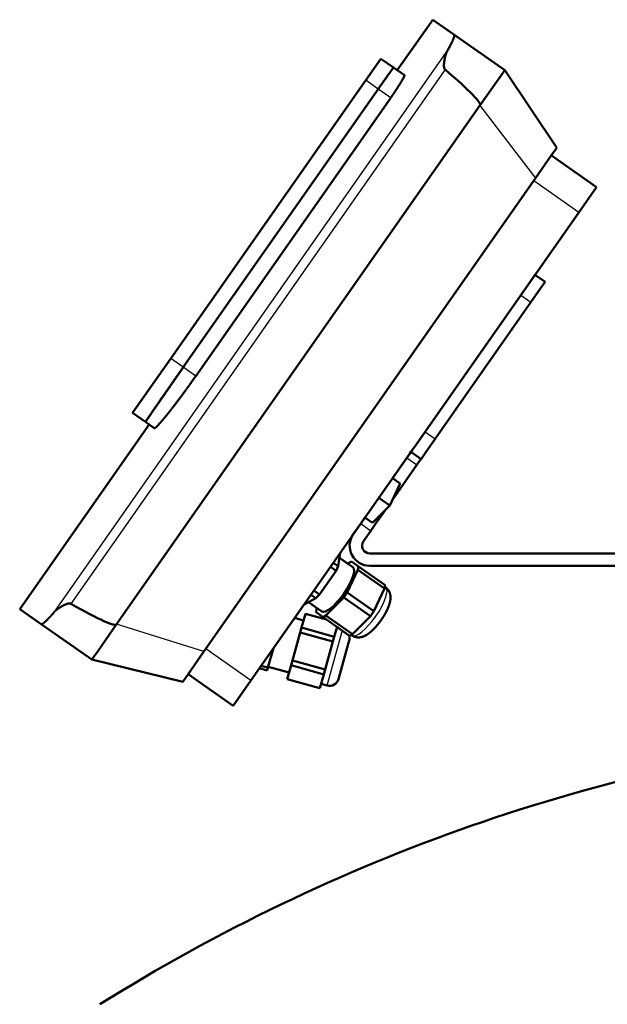
# Model space of a CAD drawing. Extents: x 0 to 841, y 0 to 594.
# Drawn here: x 133 to 171, y 471 to 535 of the extents above; entities that cross this region are included whole.
import ezdxf

# ---------------------------------------------------------------- set-up
doc = ezdxf.new("R2010")
doc.units = 0
doc.layers.get('0').update_dxf_attribs({"lineweight": 13})

# ---------------------------------------------------------------- blocks, each defined once
blk = doc.blocks.new('BLOCK966')
at = {"color": 7, "lineweight": 50, "ltscale": 0.5}
blk.add_line((-208.26, 1677.83), (-219.73, 1661.44), dxfattribs=at)
at = {"color": 7, "lineweight": 50, "ltscale": 0.210491}
for p, q in [((-208.26, 1677.83), (-201.37, 1673)), ((-341.91, 1486.96), (-335.01, 1482.13))]:
    blk.add_line(p, q, dxfattribs=at)
at = {"color": 7, "lineweight": 50}
for p, q in [((-201.37, 1673), (-184.92, 1661.48)), ((-168.13, 1636.29), (-184.92, 1661.48)), ((-293.03, 1568.1), (-229.93, 1658.21)), ((-288.98, 1565.27), (-225.89, 1655.37)), ((-225.89, 1655.37), (-288.98, 1565.27)), ((-284.93, 1562.43), (-221.84, 1652.54)), ((-310.53, 1482.09), (-192.95, 1650.01)), ((-282.27, 1473.28), (-175.01, 1626.46)), ((-267.11, 1463.89), (-161, 1615.44)), ((-179.76, 1588.65), (-210.73, 1544.42)), ((-207.45, 1542.12), (-176.48, 1586.35)), ((-293.03, 1568.1), (-305.36, 1550.49)), ((-300.04, 1546.76), (-341.91, 1486.96)), ((-228.64, 1505), (26, 1505)), ((-228.64, 1501), (26, 1501)), ((-335.01, 1482.13), (-318.56, 1470.62)), ((-318.56, 1470.62), (-289.15, 1463.45))]:
    blk.add_line(p, q, dxfattribs=at)
at = {"color": 7, "lineweight": 25}
for p, q in [((-203.42, 1667.91), (-330.93, 1485.81)), ((-204.23, 1661.65), (-325.33, 1488.71)), ((-192.95, 1650.01), (-175.01, 1626.46)), ((-282.27, 1473.28), (-310.53, 1482.09))]:
    blk.add_line(p, q, dxfattribs=at)
at = {"color": 7, "lineweight": 50, "ltscale": 0.2125}
blk.add_line((-225.06, 1665.17), (-229.93, 1658.21), dxfattribs=at)
at = {"color": 7, "lineweight": 50, "ltscale": 0.124976}
blk.add_line((-220.96, 1662.3), (-225.06, 1665.17), dxfattribs=at)
at = {"color": 7, "lineweight": 50, "ltscale": 0.108266}
blk.add_line((-217.42, 1659.82), (-220.96, 1662.3), dxfattribs=at)
at = {"color": 7, "lineweight": 50, "ltscale": 0.035936}
blk.add_line((-219.79, 1661.48), (-220.96, 1662.3), dxfattribs=at)
at = {"color": 7, "lineweight": 50, "ltscale": 0.088407}
for p, q in [((-186.95, 1658.58), (-184.92, 1661.48)), ((-318.56, 1470.62), (-316.53, 1473.51))]:
    blk.add_line(p, q, dxfattribs=at)
at = {"color": 7, "lineweight": 25, "ltscale": 0.123581}
for p, q in [((-225.89, 1655.37), (-229.93, 1658.21)), ((-221.84, 1652.54), (-225.89, 1655.37)), ((-288.98, 1565.27), (-293.03, 1568.1)), ((-284.93, 1562.43), (-288.98, 1565.27))]:
    blk.add_line(p, q, dxfattribs=at)
at = {"color": 7, "lineweight": 50, "ltscale": 0.261593}
for p, q in [((-192.95, 1650.01), (-186.95, 1658.58)), ((-316.53, 1473.51), (-310.53, 1482.09))]:
    blk.add_line(p, q, dxfattribs=at)
at = {"color": 7, "lineweight": 50, "ltscale": 0.075777}
for p, q in [((-168.13, 1636.29), (-169.87, 1633.81)), ((-287.41, 1465.94), (-289.15, 1463.45))]:
    blk.add_line(p, q, dxfattribs=at)
at = {"color": 7, "lineweight": 50, "ltscale": 0.224223}
for p, q in [((-169.87, 1633.81), (-175.01, 1626.46)), ((-282.27, 1473.28), (-287.41, 1465.94))]:
    blk.add_line(p, q, dxfattribs=at)
at = {"color": 7, "lineweight": 50, "ltscale": 0.445}
for p, q in [((-155.27, 1623.63), (-169.85, 1633.84)), ((-272.85, 1455.7), (-287.43, 1465.91))]:
    blk.add_line(p, q, dxfattribs=at)
at = {"color": 7, "lineweight": 25, "ltscale": 0.445}
for p, q in [((-161, 1615.44), (-175.58, 1625.65)), ((-267.11, 1463.89), (-281.69, 1474.1))]:
    blk.add_line(p, q, dxfattribs=at)
at = {"color": 7, "lineweight": 50, "ltscale": 0.25}
for p, q in [((-155.27, 1623.63), (-161, 1615.44)), ((-267.11, 1463.89), (-272.85, 1455.7))]:
    blk.add_line(p, q, dxfattribs=at)
at = {"color": 7, "lineweight": 50, "ltscale": 0.058579}
for p, q in [((-176.51, 1593.28), (-175.17, 1595.2)), ((-173.24, 1590.99), (-171.89, 1592.91)), ((-215.32, 1537.86), (-213.98, 1539.78)), ((-212.04, 1535.57), (-210.7, 1537.49))]:
    blk.add_line(p, q, dxfattribs=at)
at = {"color": 7, "lineweight": 50, "ltscale": 0.1}
for p, q in [((-175.17, 1595.2), (-171.89, 1592.91)), ((-215.32, 1537.86), (-212.04, 1535.57))]:
    blk.add_line(p, q, dxfattribs=at)
at = {"color": 7, "lineweight": 50, "ltscale": 0.141421}
for p, q in [((-179.76, 1588.65), (-176.51, 1593.28)), ((-176.48, 1586.35), (-173.24, 1590.99)), ((-213.98, 1539.78), (-210.73, 1544.42)), ((-210.7, 1537.49), (-207.45, 1542.12))]:
    blk.add_line(p, q, dxfattribs=at)
at = {"color": 7, "lineweight": 25, "ltscale": 0.1}
for p, q in [((-179.76, 1588.65), (-176.48, 1586.35)), ((-210.73, 1544.42), (-207.45, 1542.12)), ((-216.66, 1535.94), (-213.39, 1533.65)), ((-231.56, 1514.67), (-228.28, 1512.37))]:
    blk.add_line(p, q, dxfattribs=at)
at = {"color": 7, "lineweight": 50, "ltscale": 0.127109}
blk.add_line((-301.2, 1547.57), (-305.36, 1550.49), dxfattribs=at)
at = {"color": 7, "lineweight": 50, "ltscale": 0.087266}
blk.add_line((-298.34, 1545.57), (-301.2, 1547.57), dxfattribs=at)
at = {"color": 7, "lineweight": 50, "ltscale": 0.043355}
for p, q in [((-216.66, 1535.94), (-215.67, 1537.36)), ((-213.39, 1533.65), (-212.39, 1535.07))]:
    blk.add_line(p, q, dxfattribs=at)
at = {"color": 7, "lineweight": 50, "ltscale": 0.015224}
for p, q in [((-215.67, 1537.36), (-215.32, 1537.86)), ((-212.39, 1535.07), (-212.04, 1535.57))]:
    blk.add_line(p, q, dxfattribs=at)
at = {"color": 7, "lineweight": 50, "ltscale": 0.344812}
blk.add_line((-213.39, 1533.65), (-221.3, 1522.35), dxfattribs=at)
at = {"color": 7, "lineweight": 50, "ltscale": 0.199066}
blk.add_line((-216.66, 1535.94), (-221.23, 1529.42), dxfattribs=at)
at = {"color": 7, "lineweight": 50, "ltscale": 0.197605}
for p, q in [((-222.15, 1520.55), (-218.76, 1527.69)), ((-227.7, 1514.92), (-222.15, 1520.55))]:
    blk.add_line(p, q, dxfattribs=at)
at = {"color": 7, "lineweight": 50, "ltscale": 0.075433}
for p, q in [((-221.23, 1529.42), (-218.76, 1527.69)), ((-230.17, 1516.65), (-227.7, 1514.92))]:
    blk.add_line(p, q, dxfattribs=at)
at = {"color": 7, "lineweight": 50, "ltscale": 0.108279}
blk.add_line((-225.7, 1523.04), (-222.15, 1520.55), dxfattribs=at)
at = {"color": 7, "lineweight": 50, "ltscale": 0.049809}
blk.add_line((-222.15, 1520.55), (-221.3, 1522.35), dxfattribs=at)
at = {"color": 7, "lineweight": 50, "ltscale": 0.064809}
blk.add_line((-223.55, 1519.13), (-225.04, 1517.01), dxfattribs=at)
at = {"color": 7, "lineweight": 50, "ltscale": 0.104998}
for p, q in [((-231.56, 1514.67), (-233.97, 1511.23)), ((-230.69, 1508.93), (-228.28, 1512.37))]:
    blk.add_line(p, q, dxfattribs=at)
at = {"color": 7, "lineweight": 50, "ltscale": 0.060487}
blk.add_line((-231.56, 1514.67), (-230.17, 1516.65), dxfattribs=at)
at = {"color": 7, "lineweight": 50, "ltscale": 0.076537}
blk.add_line((-228.28, 1512.37), (-226.53, 1514.88), dxfattribs=at)
at = {"color": 7, "lineweight": 50, "ltscale": 0.064885}
blk.add_line((-226.53, 1514.88), (-225.04, 1517.01), dxfattribs=at)
at = {"color": 7, "lineweight": 25, "ltscale": 0.010925}
blk.add_line((-225.4, 1517.26), (-225.04, 1517.01), dxfattribs=at)
at = {"color": 7, "lineweight": 50, "ltscale": 0.108327}
for p, q in [((-238.21, 1505.17), (-238.83, 1500.88)), ((-246.08, 1490.52), (-249.9, 1488.48))]:
    blk.add_line(p, q, dxfattribs=at)
at = {"color": 7, "lineweight": 50, "ltscale": 0.040274}
blk.add_line((-238.21, 1505.17), (-238.44, 1503.57), dxfattribs=at)
at = {"color": 7, "lineweight": 50, "ltscale": 0.048886}
for p, q in [((-240.43, 1502), (-238.83, 1500.88)), ((-247.68, 1491.64), (-246.08, 1490.52))]:
    blk.add_line(p, q, dxfattribs=at)
at = {"color": 7, "lineweight": 50, "ltscale": 0.084609}
blk.add_line((-235.67, 1501.63), (-238.44, 1503.57), dxfattribs=at)
at = {"color": 7, "lineweight": 50, "ltscale": 0.132014}
blk.add_line((-238.44, 1503.57), (-234.12, 1500.54), dxfattribs=at)
at = {"color": 7, "lineweight": 50, "ltscale": 0.007676}
blk.add_line((-235.67, 1501.63), (-235.45, 1501.85), dxfattribs=at)
at = {"color": 7, "lineweight": 50, "ltscale": 0.007671}
for p, q in [((-235.67, 1501.63), (-235.45, 1501.85)), ((-245.84, 1487.02), (-245.71, 1487.3))]:
    blk.add_line(p, q, dxfattribs=at)
at = {"color": 7, "lineweight": 50, "ltscale": 0.026542}
for p, q in [((-234.52, 1502.35), (-235.45, 1501.85)), ((-234.52, 1502.35), (-235.45, 1501.85)), ((-232.43, 1499.73), (-232.28, 1500.78)), ((-223.81, 1493.7), (-223.66, 1494.75)), ((-245.84, 1487.02), (-245.99, 1485.97)), ((-243.75, 1484.4), (-242.82, 1484.9)), ((-235.13, 1478.37), (-234.2, 1478.87))]:
    blk.add_line(p, q, dxfattribs=at)
at = {"color": 7, "lineweight": 50, "ltscale": 0.068312}
for p, q in [((-234.52, 1502.35), (-232.28, 1500.78)), ((-243.75, 1484.4), (-245.99, 1485.97))]:
    blk.add_line(p, q, dxfattribs=at)
at = {"color": 7, "lineweight": 50, "ltscale": 0.233975}
for p, q in [((-239.54, 1499.38), (-244.91, 1491.71)), ((-251.14, 1479.4), (-253.65, 1470.38)), ((-240.54, 1476.45), (-243.05, 1467.43))]:
    blk.add_line(p, q, dxfattribs=at)
at = {"color": 7, "lineweight": 50, "ltscale": 0.055801}
for p, q in [((-241.37, 1500.66), (-239.54, 1499.38)), ((-246.74, 1492.99), (-244.91, 1491.71))]:
    blk.add_line(p, q, dxfattribs=at)
at = {"color": 7, "lineweight": 50, "ltscale": 0.041604}
for p, q in [((-238.83, 1500.88), (-239.54, 1499.38)), ((-244.91, 1491.71), (-246.08, 1490.52))]:
    blk.add_line(p, q, dxfattribs=at)
at = {"color": 7, "lineweight": 50, "ltscale": 0.205487}
for p, q in [((-232.43, 1499.73), (-235.96, 1492.31)), ((-223.81, 1493.7), (-227.34, 1486.28)), ((-237.05, 1490.76), (-242.82, 1484.9)), ((-228.43, 1484.72), (-234.2, 1478.87))]:
    blk.add_line(p, q, dxfattribs=at)
at = {"color": 7, "lineweight": 50, "ltscale": 0.263018}
for p, q in [((-232.43, 1499.73), (-223.81, 1493.7)), ((-232.28, 1500.78), (-223.66, 1494.75)), ((-235.96, 1492.31), (-227.34, 1486.28)), ((-237.05, 1490.76), (-228.43, 1484.72)), ((-243.75, 1484.4), (-235.13, 1478.37)), ((-242.82, 1484.9), (-234.2, 1478.87))]:
    blk.add_line(p, q, dxfattribs=at)
at = {"color": 7, "lineweight": 50, "ltscale": 0.047372}
for p, q in [((-237.05, 1490.76), (-235.96, 1492.31)), ((-228.43, 1484.72), (-227.34, 1486.28))]:
    blk.add_line(p, q, dxfattribs=at)
at = {"color": 7, "lineweight": 50, "ltscale": 0.014008}
blk.add_line((-223.74, 1494.2), (-223.66, 1494.75), dxfattribs=at)
at = {"color": 7, "lineweight": 50, "ltscale": 0.007347}
for p, q in [((-223.5, 1494.03), (-223.74, 1494.2)), ((-223.74, 1494.2), (-223.5, 1494.03))]:
    blk.add_line(p, q, dxfattribs=at)
at = {"color": 7, "lineweight": 25, "ltscale": 0.000473}
blk.add_line((-223.52, 1494.04), (-223.5, 1494.03), dxfattribs=at)
at = {"color": 7, "lineweight": 50, "ltscale": 0.132011}
blk.add_line((-248.48, 1489.24), (-244.15, 1486.21), dxfattribs=at)
at = {"color": 7, "lineweight": 50, "ltscale": 0.007665}
blk.add_line((-245.84, 1487.02), (-245.71, 1487.3), dxfattribs=at)
at = {"color": 7, "lineweight": 50, "ltscale": 0.075209}
blk.add_line((-252.95, 1484.12), (-250.05, 1483.32), dxfattribs=at)
blk.add_line((-252.95, 1484.12), (-250.05, 1483.32), dxfattribs=at)
blk.add_line((-252.95, 1484.12), (-250.05, 1483.32), dxfattribs=at)
blk.add_line((-252.95, 1484.12), (-250.05, 1483.32), dxfattribs=at)
blk.add_line((-252.95, 1484.12), (-250.05, 1483.32), dxfattribs=at)
blk.add_line((-252.95, 1484.12), (-250.05, 1483.32), dxfattribs=at)
at = {"color": 7, "lineweight": 50, "ltscale": 0.116987}
for p, q in [((-249.45, 1485.49), (-250.7, 1480.98)), ((-254.09, 1468.8), (-255.34, 1464.29)), ((-243.49, 1465.85), (-244.74, 1461.34))]:
    blk.add_line(p, q, dxfattribs=at)
at = {"color": 7, "lineweight": 50, "ltscale": 0.178463}
blk.add_line((-249.45, 1485.49), (-242.57, 1483.57), dxfattribs=at)
at = {"color": 7, "lineweight": 50, "ltscale": 0.041025}
for p, q in [((-251.14, 1479.4), (-250.7, 1480.98)), ((-240.54, 1476.45), (-240.1, 1478.03)), ((-254.09, 1468.8), (-253.65, 1470.38)), ((-243.49, 1465.85), (-243.05, 1467.43))]:
    blk.add_line(p, q, dxfattribs=at)
at = {"color": 7, "lineweight": 50, "ltscale": 0.275}
for p, q in [((-251.14, 1479.4), (-240.54, 1476.45)), ((-250.7, 1480.98), (-240.1, 1478.03)), ((-253.65, 1470.38), (-243.05, 1467.43)), ((-254.09, 1468.8), (-243.49, 1465.85)), ((-255.34, 1464.29), (-244.74, 1461.34))]:
    blk.add_line(p, q, dxfattribs=at)
at = {"color": 7, "lineweight": 25, "ltscale": 0.445926}
blk.add_line((-242.42, 1462.25), (-237.64, 1479.44), dxfattribs=at)
at = {"color": 7, "lineweight": 50, "ltscale": 0.082891}
blk.add_line((-239.21, 1481.22), (-240.1, 1478.03), dxfattribs=at)
at = {"color": 7, "lineweight": 50, "ltscale": 0.009636}
blk.add_line((-239.25, 1481.09), (-238.88, 1480.99), dxfattribs=at)
at = {"color": 7, "lineweight": 50, "ltscale": 0.009633}
blk.add_line((-239.25, 1481.09), (-238.88, 1480.99), dxfattribs=at)
at = {"color": 7, "lineweight": 50, "ltscale": 0.009631}
blk.add_line((-239.25, 1481.09), (-238.88, 1480.99), dxfattribs=at)
at = {"color": 7, "lineweight": 50, "ltscale": 0.009628}
blk.add_line((-239.25, 1481.09), (-238.88, 1480.99), dxfattribs=at)
at = {"color": 7, "lineweight": 50, "ltscale": 0.009625}
blk.add_line((-239.25, 1481.09), (-238.88, 1480.99), dxfattribs=at)
at = {"color": 7, "lineweight": 50, "ltscale": 0.009623}
blk.add_line((-239.25, 1481.09), (-238.88, 1480.99), dxfattribs=at)
at = {"color": 7, "lineweight": 25, "ltscale": 0.014817}
blk.add_line((-237.64, 1479.44), (-237.48, 1480.01), dxfattribs=at)
at = {"color": 7, "lineweight": 50, "ltscale": 0.019232}
blk.add_line((-235.45, 1476.1), (-235.24, 1476.84), dxfattribs=at)
at = {"color": 7, "lineweight": 50, "ltscale": 0.007341}
blk.add_line((-234.64, 1478.63), (-234.4, 1478.46), dxfattribs=at)
at = {"color": 7, "lineweight": 50, "ltscale": 0.162526}
blk.add_line((-259.82, 1474.31), (-261.56, 1468.04), dxfattribs=at)
at = {"color": 7, "lineweight": 50, "ltscale": 0.304933}
blk.add_line((-238.72, 1464.34), (-235.45, 1476.1), dxfattribs=at)
at = {"color": 7, "lineweight": 50, "ltscale": 0.06577}
blk.add_line((-264.35, 1467.84), (-261.82, 1467.13), dxfattribs=at)
at = {"color": 7, "lineweight": 50, "ltscale": 0.057404}
blk.add_line((-263.78, 1468.66), (-261.56, 1468.04), dxfattribs=at)
at = {"color": 7, "lineweight": 50, "ltscale": 0.023686}
blk.add_line((-261.56, 1468.04), (-261.82, 1467.13), dxfattribs=at)
at = {"color": 7, "lineweight": 50, "ltscale": 0.175}
blk.add_line((-261.48, 1468.33), (-254.74, 1466.46), dxfattribs=at)
at = {"color": 7, "lineweight": 50, "ltscale": 0.05}
blk.add_line((-244.34, 1462.79), (-242.42, 1462.25), dxfattribs=at)
at = {"color": 7, "lineweight": 50}
for centre, radius, start, end in [((-249.45, 1694.3), 53.06, 330.1734, 331.5154), ((-228.64, 1507.5), 6.5, 145, 270), ((-228.64, 1507.5), 2.5, 145, 270), ((-371.47, 1520.04), 53.06, 318.4846, 319.8266), ((-232.36, 1481.38), 3.56, 234.9987, 239.6221), ((-241.61, 1465.14), 3, 254.453, 344.5865), ((-241.61, 1465.14), 3, 254.453, 344.5865), ((-241.61, 1465.14), 3, 254.453, 344.5865), ((-241.61, 1465.14), 3, 254.453, 344.5865), ((0, 856), 594, 96.37986, 122.13192)]:
    blk.add_arc(centre, radius, start, end, dxfattribs=at)
for centre, major_axis, ratio, start_param, end_param in [((-731.04, 2026.79), (538.09, -376.78), 0.021297, 6.283185, 6.50378), ((-239.14, 1493.38), (5.02, 7.17), 0.291965, 4.712389, 6.283185), ((-239.14, 1493.38), (-5.02, -7.17), 0.291965, 6.283142, 7.853982), ((-848.62, 1858.86), (538.09, -376.77), 0.021297, 6.062591, 6.283185)]:
    blk.add_ellipse(centre, major_axis=major_axis, ratio=ratio, start_param=start_param, end_param=end_param, dxfattribs=at)
at = {"color": 7, "lineweight": 25}
blk.add_ellipse((-228.95, 1486.24), major_axis=(-5.45, -7.78), ratio=0.291965, start_param=6.283146, end_param=9.424738, dxfattribs=at)
at = {"color": 7, "lineweight": 50}
for points, degree, knots in [([(-202.82, 1668.99), (-202.32, 1669.9), (-201.9, 1670.75), (-201.57, 1671.5), (-201.28, 1672.32), (-201.26, 1672.79), (-201.27, 1672.89), (-201.31, 1672.96), (-201.37, 1673)], 5, [0, 0, 0, 0, 0, 0, 11.738649, 11.738649, 11.738649, 16.393328, 16.393328, 16.393328, 16.393328, 16.393328, 16.393328]), ([(-204.41, 1665.01), (-204.31, 1665.5), (-204.19, 1666.01), (-204.05, 1666.5), (-203.84, 1667.08), (-203.58, 1667.61), (-203.53, 1667.71), (-203.48, 1667.81), (-203.42, 1667.91)], 5, [0, 0, 0, 0, 0, 0, 4.743423, 4.743423, 4.743423, 5.892555, 5.892555, 5.892555, 5.892555, 5.892555, 5.892555]), ([(-204.6, 1662.55), (-204.63, 1662.85), (-204.63, 1663.15), (-204.62, 1663.44), (-204.57, 1663.95), (-204.51, 1664.44), (-204.48, 1664.63), (-204.44, 1664.82), (-204.41, 1665.01)], 5, [0, 0, 0, 0, 0, 0, 2.664906, 2.664906, 2.664906, 4.42358, 4.42358, 4.42358, 4.42358, 4.42358, 4.42358]), ([(-225.89, 1655.37), (-225.31, 1656.19), (-224.74, 1657.01), (-224.18, 1657.81), (-223.13, 1659.3), (-222.26, 1660.52), (-221.88, 1661.05), (-221.38, 1661.75), (-221.09, 1662.15), (-221.01, 1662.26), (-220.97, 1662.31), (-220.96, 1662.3)], 5, [0, 0, 0, 0, 0, 0, 8.658556, 8.658556, 8.658556, 17.317184, 17.317184, 17.317184, 23.126297, 23.126297, 23.126297, 23.126297, 23.126297, 23.126297]), ([(-220.96, 1662.3), (-220.97, 1662.31), (-221.06, 1662.19), (-221.23, 1661.95), (-221.74, 1661.25), (-222.52, 1660.15), (-222.98, 1659.51), (-223.81, 1658.33), (-224.74, 1657.01), (-225.12, 1656.47), (-225.5, 1655.92), (-225.89, 1655.37)], 5, [0, 0, 0, 0, 0, 0, 8.658677, 8.658677, 8.658677, 17.317278, 17.317278, 17.317278, 23.126297, 23.126297, 23.126297, 23.126297, 23.126297, 23.126297]), ([(-204.23, 1661.65), (-204.31, 1661.71), (-204.37, 1661.79), (-204.42, 1661.88), (-204.51, 1662.06), (-204.56, 1662.25), (-204.57, 1662.35), (-204.59, 1662.45), (-204.6, 1662.55)], 5, [0, 0, 0, 0, 0, 0, 0.878686, 0.878686, 0.878686, 1.756424, 1.756424, 1.756424, 1.756424, 1.756424, 1.756424]), ([(-218.53, 1657.56), (-218.21, 1658.09), (-217.92, 1658.58), (-217.68, 1659.01), (-217.46, 1659.48), (-217.4, 1659.72), (-217.39, 1659.77), (-217.4, 1659.81), (-217.42, 1659.82)], 5, [0, 0, 0, 0, 0, 0, 7.099113, 7.099113, 7.099113, 9.912493, 9.912493, 9.912493, 9.912493, 9.912493, 9.912493]), ([(-221.84, 1652.54), (-221.46, 1653.07), (-221.09, 1653.62), (-220.71, 1654.17), (-220, 1655.22), (-219.35, 1656.23), (-219.06, 1656.7), (-218.78, 1657.14), (-218.53, 1657.56)], 5, [0, 0, 0, 0, 0, 0, 5.7491, 5.7491, 5.7491, 11.2296, 11.2296, 11.2296, 11.2296, 11.2296, 11.2296]), ([(-301.2, 1547.57), (-301.21, 1547.58), (-301.01, 1547.89), (-300.61, 1548.49), (-299.41, 1550.26), (-297.51, 1553.02), (-296.4, 1554.62), (-294.32, 1557.62), (-291.99, 1560.97), (-290.99, 1562.39), (-289.99, 1563.83), (-288.98, 1565.27)], 5, [0, 0, 0, 0, 0, 0, 21.639932, 21.639932, 21.639932, 43.279677, 43.279677, 43.279677, 58.495915, 58.495915, 58.495915, 58.495915, 58.495915, 58.495915]), ([(-288.98, 1565.27), (-290.41, 1563.22), (-291.84, 1561.17), (-293.23, 1559.18), (-295.85, 1555.42), (-297.99, 1552.32), (-298.92, 1550.97), (-300.2, 1549.11), (-300.91, 1548.04), (-301.11, 1547.73), (-301.2, 1547.58), (-301.2, 1547.57)], 5, [0, 0, 0, 0, 0, 0, 21.639626, 21.639626, 21.639626, 43.279434, 43.279434, 43.279434, 58.495915, 58.495915, 58.495915, 58.495915, 58.495915, 58.495915]), ([(-293.99, 1550.22), (-293.23, 1551.17), (-292.42, 1552.21), (-291.55, 1553.33), (-289.93, 1555.49), (-288.25, 1557.78), (-287.46, 1558.86), (-286.49, 1560.22), (-285.53, 1561.58), (-285.33, 1561.86), (-285.13, 1562.15), (-284.93, 1562.43)], 5, [0, 0, 0, 0, 0, 0, 13.733975, 13.733975, 13.733975, 25.261778, 25.261778, 25.261778, 28.302181, 28.302181, 28.302181, 28.302181, 28.302181, 28.302181]), ([(-298.34, 1545.57), (-298.23, 1545.5), (-297.94, 1545.68), (-297.45, 1546.16), (-296.49, 1547.2), (-295.27, 1548.64), (-294.86, 1549.14), (-294.43, 1549.67), (-293.99, 1550.22)], 5, [0, 0, 0, 0, 0, 0, 16.962638, 16.962638, 16.962638, 25.006568, 25.006568, 25.006568, 25.006568, 25.006568, 25.006568]), ([(-234.16, 1478.31), (-234.12, 1478.29), (-234.05, 1478.25), (-233.94, 1478.19), (-233.82, 1478.13), (-233.7, 1478.08), (-233.57, 1478.03), (-233.44, 1477.99), (-233.31, 1477.95), (-233.18, 1477.91), (-233.04, 1477.88), (-232.92, 1477.86), (-232.8, 1477.84), (-232.7, 1477.83), (-232.61, 1477.82), (-232.51, 1477.82), (-232.42, 1477.81), (-232.31, 1477.81), (-232.17, 1477.81), (-232.02, 1477.82), (-231.86, 1477.83), (-231.72, 1477.85), (-231.59, 1477.87), (-231.47, 1477.89), (-231.35, 1477.92), (-231.24, 1477.95), (-231.12, 1477.98), (-231, 1478.01), (-230.88, 1478.05), (-230.76, 1478.09), (-230.64, 1478.14), (-230.53, 1478.19), (-230.43, 1478.23), (-230.33, 1478.27), (-230.24, 1478.31), (-230.14, 1478.36), (-230.04, 1478.41), (-229.94, 1478.47), (-229.83, 1478.53), (-229.73, 1478.59), (-229.64, 1478.64), (-229.54, 1478.7), (-229.45, 1478.76), (-229.36, 1478.82), (-229.27, 1478.88), (-229.19, 1478.94), (-229.1, 1479), (-228.99, 1479.08), (-228.9, 1479.15), (-228.81, 1479.21), (-228.74, 1479.27), (-228.67, 1479.32), (-228.6, 1479.38), (-228.53, 1479.43), (-228.46, 1479.49), (-228.39, 1479.55), (-228.32, 1479.61), (-228.24, 1479.68), (-228.16, 1479.75), (-228.07, 1479.83), (-227.99, 1479.9), (-227.91, 1479.98), (-227.82, 1480.06), (-227.74, 1480.13), (-227.66, 1480.21), (-227.57, 1480.29), (-227.49, 1480.37), (-227.41, 1480.46), (-227.33, 1480.54), (-227.24, 1480.62), (-227.16, 1480.71), (-227.08, 1480.79), (-227, 1480.88), (-226.92, 1480.97), (-226.84, 1481.05), (-226.76, 1481.14), (-226.68, 1481.23), (-226.6, 1481.32), (-226.52, 1481.41), (-226.44, 1481.51), (-226.36, 1481.6), (-226.28, 1481.69), (-226.2, 1481.79), (-226.12, 1481.88), (-226.04, 1481.98), (-225.96, 1482.07), (-225.89, 1482.17), (-225.81, 1482.27), (-225.73, 1482.36), (-225.65, 1482.46), (-225.58, 1482.56), (-225.5, 1482.66), (-225.43, 1482.76), (-225.35, 1482.86), (-225.28, 1482.96), (-225.2, 1483.07), (-225.13, 1483.17), (-225.06, 1483.27), (-224.98, 1483.37), (-224.91, 1483.48), (-224.84, 1483.58), (-224.77, 1483.68), (-224.7, 1483.79), (-224.63, 1483.89), (-224.56, 1484), (-224.49, 1484.1), (-224.42, 1484.21), (-224.35, 1484.31), (-224.29, 1484.42), (-224.22, 1484.52), (-224.15, 1484.63), (-224.09, 1484.73), (-224.02, 1484.84), (-223.96, 1484.95), (-223.9, 1485.05), (-223.83, 1485.16), (-223.77, 1485.27), (-223.71, 1485.37), (-223.65, 1485.48), (-223.59, 1485.59), (-223.53, 1485.69), (-223.48, 1485.8), (-223.42, 1485.9), (-223.36, 1486.01), (-223.31, 1486.12), (-223.25, 1486.22), (-223.2, 1486.33), (-223.15, 1486.43), (-223.1, 1486.54), (-223.04, 1486.65), (-222.99, 1486.75), (-222.95, 1486.86), (-222.9, 1486.96), (-222.85, 1487.07), (-222.8, 1487.17), (-222.76, 1487.28), (-222.71, 1487.38), (-222.67, 1487.49), (-222.63, 1487.59), (-222.59, 1487.69), (-222.55, 1487.8), (-222.51, 1487.9), (-222.47, 1488.01), (-222.43, 1488.11), (-222.4, 1488.21), (-222.36, 1488.31), (-222.33, 1488.41), (-222.3, 1488.5), (-222.27, 1488.6), (-222.24, 1488.71), (-222.2, 1488.82), (-222.17, 1488.93), (-222.15, 1489.04), (-222.12, 1489.15), (-222.09, 1489.25), (-222.07, 1489.36), (-222.05, 1489.47), (-222.03, 1489.57), (-222.01, 1489.68), (-221.99, 1489.78), (-221.97, 1489.88), (-221.96, 1489.98), (-221.95, 1490.07), (-221.94, 1490.16), (-221.93, 1490.25), (-221.93, 1490.34), (-221.92, 1490.43), (-221.91, 1490.53), (-221.91, 1490.62), (-221.91, 1490.71), (-221.91, 1490.8), (-221.91, 1490.9), (-221.92, 1490.99), (-221.92, 1491.08), (-221.93, 1491.17), (-221.94, 1491.26), (-221.95, 1491.35), (-221.96, 1491.44), (-221.97, 1491.53), (-221.99, 1491.62), (-222.01, 1491.73), (-222.04, 1491.84), (-222.07, 1491.97), (-222.1, 1492.08), (-222.14, 1492.2), (-222.18, 1492.32), (-222.23, 1492.44), (-222.29, 1492.57), (-222.36, 1492.7), (-222.42, 1492.83), (-222.5, 1492.96), (-222.57, 1493.08), (-222.65, 1493.19), (-222.73, 1493.29), (-222.81, 1493.4), (-222.9, 1493.5), (-222.99, 1493.6), (-223.09, 1493.69), (-223.19, 1493.78), (-223.29, 1493.87), (-223.39, 1493.95), (-223.46, 1494), (-223.5, 1494.03)], 3, [0, 0, 0, 0, 0.122532, 0.245103, 0.379752, 0.51424, 0.648636, 0.782917, 0.921346, 1.0596, 1.197648, 1.335454, 1.441271, 1.546915, 1.638959, 1.731152, 1.823005, 1.914653, 2.072679, 2.22997, 2.386452, 2.542046, 2.661276, 2.779949, 2.901433, 3.022311, 3.142553, 3.262155, 3.391853, 3.520857, 3.649234, 3.777018, 3.879636, 3.982139, 4.084015, 4.185882, 4.306296, 4.426569, 4.546804, 4.667119, 4.773992, 4.881047, 4.988293, 5.095776, 5.203538, 5.311622, 5.420065, 5.528857, 5.690782, 5.778384, 5.866632, 5.954881, 6.043769, 6.132713, 6.222286, 6.31199, 6.402312, 6.512816, 6.624225, 6.735924, 6.848502, 6.961381, 7.075109, 7.189169, 7.304047, 7.41886, 7.534451, 7.65041, 7.767111, 7.884193, 8.001979, 8.120125, 8.238937, 8.35794, 8.47756, 8.597526, 8.718069, 8.838964, 8.960392, 9.082134, 9.204366, 9.32682, 9.449711, 9.572871, 9.696422, 9.82023, 9.944381, 10.068749, 10.193413, 10.318227, 10.443284, 10.568493, 10.693895, 10.819421, 10.94509, 11.070843, 11.19669, 11.322576, 11.448503, 11.57444, 11.700367, 11.826268, 11.952108, 12.077888, 12.203556, 12.329146, 12.454571, 12.579863, 12.704942, 12.829849, 12.954492, 13.078941, 13.203078, 13.327033, 13.450624, 13.573959, 13.696884, 13.819514, 13.941687, 14.063559, 14.18493, 14.306073, 14.426663, 14.546916, 14.666575, 14.785862, 14.904513, 15.022803, 15.140418, 15.257896, 15.374654, 15.49105, 15.60669, 15.72196, 15.836439, 15.950559, 16.063854, 16.177384, 16.290051, 16.402422, 16.513902, 16.625142, 16.735466, 16.845577, 16.954748, 17.057314, 17.159039, 17.26049, 17.361567, 17.477199, 17.592382, 17.70711, 17.821499, 17.930313, 18.038904, 18.147242, 18.255373, 18.363353, 18.471227, 18.579052, 18.686811, 18.776755, 18.866733, 18.957932, 19.049302, 19.14085, 19.232608, 19.324612, 19.416655, 19.509447, 19.602278, 19.696213, 19.79047, 19.879258, 19.968298, 20.05789, 20.147736, 20.237934, 20.328379, 20.419369, 20.5106, 20.664971, 20.782524, 20.900698, 21.019084, 21.137987, 21.28212, 21.426784, 21.571773, 21.717173, 21.862538, 22.008168, 22.138708, 22.269486, 22.403749, 22.538208, 22.672759, 22.807485, 22.9404, 23.073271, 23.206292, 23.339299, 23.339299, 23.339299, 23.339299]), ([(-224.84, 1483.58), (-224.8, 1483.63), (-224.73, 1483.73), (-224.63, 1483.89), (-224.52, 1484.05), (-224.42, 1484.21), (-224.31, 1484.37), (-224.21, 1484.54), (-224.11, 1484.7), (-224, 1484.87), (-223.9, 1485.04), (-223.8, 1485.21), (-223.7, 1485.39), (-223.61, 1485.56), (-223.51, 1485.74), (-223.41, 1485.91), (-223.32, 1486.09), (-223.23, 1486.27), (-223.14, 1486.45), (-223.05, 1486.63), (-222.97, 1486.8), (-222.89, 1486.98), (-222.81, 1487.16), (-222.73, 1487.34), (-222.66, 1487.52), (-222.59, 1487.7), (-222.52, 1487.87), (-222.46, 1488.04), (-222.4, 1488.2), (-222.34, 1488.38), (-222.28, 1488.56), (-222.22, 1488.75), (-222.17, 1488.95), (-222.13, 1489.11), (-222.1, 1489.24), (-222.07, 1489.35), (-222.05, 1489.46), (-222.03, 1489.56), (-222.01, 1489.67), (-221.99, 1489.77), (-221.98, 1489.88), (-221.96, 1490), (-221.94, 1490.15), (-221.93, 1490.31), (-221.92, 1490.47), (-221.91, 1490.64), (-221.91, 1490.8), (-221.92, 1490.98), (-221.93, 1491.16), (-221.95, 1491.35), (-221.97, 1491.54), (-222.01, 1491.72), (-222.05, 1491.9), (-222.1, 1492.07), (-222.15, 1492.24), (-222.21, 1492.39), (-222.27, 1492.53), (-222.33, 1492.65), (-222.39, 1492.77), (-222.45, 1492.89), (-222.53, 1493), (-222.6, 1493.12), (-222.68, 1493.23), (-222.76, 1493.34), (-222.85, 1493.44), (-222.94, 1493.54), (-223.03, 1493.63), (-223.12, 1493.72), (-223.21, 1493.8), (-223.31, 1493.88), (-223.4, 1493.96), (-223.47, 1494), (-223.5, 1494.03)], 3, [0, 0, 0, 0, 0.187211, 0.376174, 0.566831, 0.758979, 0.952561, 1.147417, 1.343407, 1.540382, 1.738489, 1.937274, 2.136579, 2.336241, 2.536098, 2.73598, 2.935724, 3.135162, 3.33517, 3.534549, 3.73315, 3.930828, 4.127453, 4.322894, 4.517041, 4.709792, 4.889228, 5.067311, 5.244006, 5.419301, 5.622344, 5.823436, 6.022775, 6.220301, 6.329388, 6.437993, 6.546146, 6.653878, 6.76123, 6.86823, 6.974919, 7.081391, 7.244548, 7.40735, 7.569886, 7.732284, 7.900341, 8.068481, 8.257959, 8.447818, 8.637787, 8.828123, 9.007219, 9.186281, 9.365158, 9.543762, 9.677565, 9.811002, 9.94407, 10.076536, 10.2159, 10.354461, 10.492132, 10.62882, 10.760307, 10.890726, 11.020063, 11.148132, 11.272752, 11.396091, 11.518194, 11.638967, 11.638967, 11.638967, 11.638967]), ([(-330.93, 1485.81), (-330.76, 1486.01), (-330.58, 1486.2), (-330.37, 1486.4), (-330.02, 1486.7), (-329.64, 1486.99), (-329.49, 1487.11), (-329.33, 1487.22), (-329.17, 1487.32)], 5, [0, 0, 0, 0, 0, 0, 2.684343, 2.684343, 2.684343, 4.507153, 4.507153, 4.507153, 4.507153, 4.507153, 4.507153]), ([(-329.17, 1487.32), (-328.89, 1487.51), (-328.59, 1487.7), (-328.3, 1487.87), (-327.77, 1488.17), (-327.22, 1488.43), (-326.99, 1488.52), (-326.76, 1488.61), (-326.53, 1488.68)], 5, [0, 0, 0, 0, 0, 0, 3.199412, 3.199412, 3.199412, 5.362762, 5.362762, 5.362762, 5.362762, 5.362762, 5.362762]), ([(-326.53, 1488.68), (-326.39, 1488.72), (-326.25, 1488.76), (-326.1, 1488.8), (-325.85, 1488.83), (-325.6, 1488.81), (-325.5, 1488.79), (-325.41, 1488.76), (-325.33, 1488.71)], 5, [0, 0, 0, 0, 0, 0, 1.319875, 1.319875, 1.319875, 2.195063, 2.195063, 2.195063, 2.195063, 2.195063, 2.195063]), ([(-335.01, 1482.13), (-334.87, 1482.04), (-334.6, 1482.12), (-334.2, 1482.39), (-333.47, 1483.03), (-332.6, 1483.93), (-332.32, 1484.23), (-332.03, 1484.54), (-331.74, 1484.87)], 5, [0, 0, 0, 0, 0, 0, 11.397668, 11.397668, 11.397668, 16.38489, 16.38489, 16.38489, 16.38489, 16.38489, 16.38489]), ([(-224.84, 1483.58), (-224.87, 1483.53), (-224.95, 1483.42), (-225.06, 1483.27), (-225.17, 1483.11), (-225.28, 1482.96), (-225.4, 1482.8), (-225.51, 1482.65), (-225.63, 1482.49), (-225.75, 1482.33), (-225.88, 1482.18), (-226, 1482.02), (-226.13, 1481.87), (-226.26, 1481.71), (-226.39, 1481.56), (-226.52, 1481.41), (-226.66, 1481.26), (-226.79, 1481.11), (-226.93, 1480.96), (-227.07, 1480.81), (-227.2, 1480.66), (-227.34, 1480.52), (-227.48, 1480.38), (-227.63, 1480.24), (-227.77, 1480.11), (-227.9, 1479.99), (-228.01, 1479.88), (-228.1, 1479.8), (-228.2, 1479.71), (-228.3, 1479.63), (-228.39, 1479.55), (-228.49, 1479.47), (-228.59, 1479.39), (-228.69, 1479.31), (-228.79, 1479.23), (-228.89, 1479.16), (-228.99, 1479.08), (-229.1, 1479), (-229.21, 1478.92), (-229.33, 1478.84), (-229.45, 1478.76), (-229.58, 1478.68), (-229.7, 1478.61), (-229.82, 1478.53), (-229.95, 1478.46), (-230.08, 1478.39), (-230.22, 1478.32), (-230.37, 1478.25), (-230.52, 1478.19), (-230.67, 1478.13), (-230.83, 1478.07), (-230.99, 1478.02), (-231.17, 1477.96), (-231.35, 1477.92), (-231.54, 1477.88), (-231.71, 1477.85), (-231.86, 1477.83), (-232.02, 1477.82), (-232.19, 1477.81), (-232.36, 1477.81), (-232.53, 1477.82), (-232.67, 1477.83), (-232.82, 1477.85), (-232.96, 1477.87), (-233.1, 1477.9), (-233.24, 1477.93), (-233.37, 1477.97), (-233.5, 1478.01), (-233.62, 1478.05), (-233.75, 1478.1), (-233.86, 1478.15), (-233.97, 1478.21), (-234.07, 1478.26), (-234.13, 1478.29), (-234.16, 1478.31)], 3, [0, 0, 0, 0, 0.187248, 0.376409, 0.567384, 0.760019, 0.954225, 1.149856, 1.346774, 1.544831, 1.744102, 1.944206, 2.144981, 2.346264, 2.547887, 2.749678, 2.951468, 3.153082, 3.35519, 3.556782, 3.757701, 3.957787, 4.156896, 4.354882, 4.551615, 4.746975, 4.876915, 5.006164, 5.134702, 5.262506, 5.389564, 5.515861, 5.641388, 5.766258, 5.89356, 6.020164, 6.145968, 6.270985, 6.418956, 6.565889, 6.711844, 6.856886, 7.001104, 7.144687, 7.287382, 7.429647, 7.595153, 7.76003, 7.924429, 8.08849, 8.252507, 8.416586, 8.606044, 8.795911, 8.985864, 9.176232, 9.314403, 9.45273, 9.641648, 9.830693, 9.979933, 10.128785, 10.277037, 10.424662, 10.564002, 10.702552, 10.840229, 10.976933, 11.108395, 11.238797, 11.368137, 11.496199, 11.598664, 11.700262, 11.700262, 11.700262, 11.700262]), ([(-235.23, 1478.43), (-235.2, 1478.35), (-235.17, 1478.17), (-235.13, 1477.91), (-235.12, 1477.64), (-235.14, 1477.38), (-235.18, 1477.11), (-235.22, 1476.94), (-235.24, 1476.84)], 3, [0, 0, 0, 0, 0.26471, 0.529344, 0.797303, 1.084188, 1.299999, 1.614107, 1.614107, 1.614107, 1.614107]), ([(-235.23, 1478.43), (-235.2, 1478.35), (-235.17, 1478.17), (-235.13, 1477.91), (-235.12, 1477.64), (-235.14, 1477.38), (-235.18, 1477.11), (-235.22, 1476.94), (-235.24, 1476.84)], 3, [0, 0, 0, 0, 0.264701, 0.529326, 0.797279, 1.084152, 1.299956, 1.614055, 1.614055, 1.614055, 1.614055]), ([(-235.23, 1478.43), (-235.2, 1478.35), (-235.17, 1478.17), (-235.13, 1477.91), (-235.12, 1477.64), (-235.14, 1477.38), (-235.18, 1477.11), (-235.22, 1476.94), (-235.24, 1476.84)], 3, [0, 0, 0, 0, 0.264692, 0.529308, 0.797254, 1.084113, 1.29991, 1.613999, 1.613999, 1.613999, 1.613999]), ([(-235.23, 1478.43), (-235.2, 1478.35), (-235.17, 1478.17), (-235.13, 1477.91), (-235.12, 1477.64), (-235.14, 1477.38), (-235.18, 1477.11), (-235.22, 1476.94), (-235.24, 1476.84)], 3, [0, 0, 0, 0, 0.264683, 0.529291, 0.797231, 1.084077, 1.299868, 1.613947, 1.613947, 1.613947, 1.613947]), ([(-235.23, 1478.43), (-235.2, 1478.35), (-235.17, 1478.17), (-235.13, 1477.91), (-235.12, 1477.64), (-235.14, 1477.38), (-235.18, 1477.11), (-235.22, 1476.94), (-235.24, 1476.84)], 3, [0, 0, 0, 0, 0.264673, 0.529271, 0.797204, 1.084036, 1.29982, 1.613889, 1.613889, 1.613889, 1.613889]), ([(-235.23, 1478.43), (-235.2, 1478.35), (-235.17, 1478.17), (-235.13, 1477.91), (-235.12, 1477.64), (-235.14, 1477.38), (-235.18, 1477.11), (-235.22, 1476.94), (-235.24, 1476.84)], 3, [0, 0, 0, 0, 0.264664, 0.529253, 0.797179, 1.083997, 1.299775, 1.613834, 1.613834, 1.613834, 1.613834])]:
    blk.add_open_spline(points, degree=degree, knots=knots, dxfattribs=at)

msp = doc.modelspace()

# ---------------------------------------------------------------- block references
at = {"lineweight": 0, "xscale": 0.2, "yscale": 0.2, "zscale": 0.2}
msp.add_blockref('BLOCK966', (200.9238, 199.2274), dxfattribs=at)

doc.saveas('drawing.dxf')
